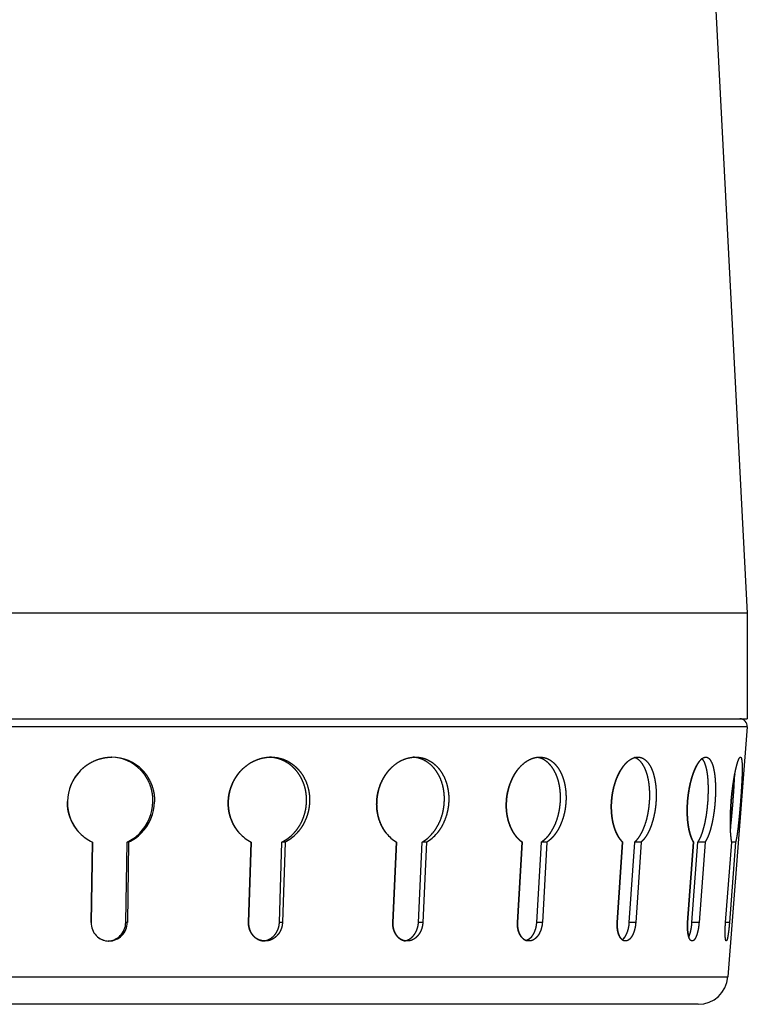
# Model space of a CAD drawing. Units: millimetres. Extents: x 2223612 to 3495227, y -686265 to 153711.
# Drawn here: x 2320320 to 2320614, y -376122 to -375724 of the extents above; entities that cross this region are included whole.
import ezdxf

# ---------------------------------------------------------------- set-up
doc = ezdxf.new("R2010")
doc.units = ezdxf.units.MM

# ---------------------------------------------------------------- blocks, each defined once
blk = doc.blocks.new('BLOCK233')
at = {"color": 7}
for p, q in [((96.31, 275.96), (108.01, 52.77)), ((108.01, 52.77), (-108.01, 52.77)), ((-108.01, 38.5), (108.01, 38.5)), ((108, 37.42), (-108, 37.42)), ((-107, 38.5), (107, 38.5)), ((108, 37.42), (105.38, 3.69)), ((0, 3.69), (105.38, 3.69)), ((101.39, 0), (0, 0))]:
    blk.add_line(p, q, dxfattribs=at)
at = {"color": 7, "ltscale": 0.356817}
blk.add_line((108.01, 52.77), (108.01, 38.5), dxfattribs=at)
at = {"color": 7, "ltscale": 0.004086}
blk.add_line((59.83, 31.69), (59.72, 31.57), dxfattribs=at)
at = {"color": 7, "ltscale": 0.000652282}
for p, q in [((16.39, 27.34), (16.39, 27.31)), ((16.39, 27.31), (16.39, 27.34))]:
    blk.add_line(p, q, dxfattribs=at)
at = {"color": 7, "ltscale": 0.000658479}
blk.add_line((27.92, 27.31), (27.92, 27.34), dxfattribs=at)
at = {"color": 7, "ltscale": 0.000652326}
blk.add_line((28.13, 27.34), (28.12, 27.31), dxfattribs=at)
at = {"color": 7, "ltscale": 0.000652505}
for p, q in [((38.06, 27.34), (38.06, 27.31)), ((38.06, 27.31), (38.06, 27.34))]:
    blk.add_line(p, q, dxfattribs=at)
at = {"color": 7, "ltscale": 0.000658741}
blk.add_line((48.61, 27.31), (48.61, 27.34), dxfattribs=at)
at = {"color": 7, "ltscale": 0.000652583}
blk.add_line((49.02, 27.34), (49.02, 27.31), dxfattribs=at)
at = {"color": 7, "ltscale": 0.000652849}
for p, q in [((58.07, 27.34), (58.07, 27.31)), ((58.07, 27.31), (58.07, 27.34))]:
    blk.add_line(p, q, dxfattribs=at)
at = {"color": 7, "ltscale": 0.000659112}
blk.add_line((67.18, 27.31), (67.18, 27.34), dxfattribs=at)
at = {"color": 7, "ltscale": 0.000652949}
blk.add_line((67.77, 27.34), (67.77, 27.31), dxfattribs=at)
at = {"color": 7, "ltscale": 0.000653256}
for p, q in [((75.54, 27.34), (75.54, 27.31)), ((75.54, 27.31), (75.54, 27.34))]:
    blk.add_line(p, q, dxfattribs=at)
at = {"color": 7, "ltscale": 0.000659518}
blk.add_line((82.82, 27.31), (82.82, 27.34), dxfattribs=at)
at = {"color": 7, "ltscale": 0.000653355}
blk.add_line((83.57, 27.34), (83.56, 27.31), dxfattribs=at)
at = {"color": 7, "ltscale": 0.000653641}
for p, q in [((89.71, 27.34), (89.7, 27.31)), ((89.7, 27.31), (89.71, 27.34))]:
    blk.add_line(p, q, dxfattribs=at)
at = {"color": 7, "ltscale": 0.000659906}
blk.add_line((94.83, 27.31), (94.84, 27.34), dxfattribs=at)
at = {"color": 7, "ltscale": 0.00065373}
blk.add_line((95.71, 27.34), (95.7, 27.31), dxfattribs=at)
at = {"color": 7, "ltscale": 0.000653973}
for p, q in [((99.95, 27.34), (99.95, 27.31)), ((99.95, 27.31), (99.95, 27.34))]:
    blk.add_line(p, q, dxfattribs=at)
at = {"color": 7, "ltscale": 0.000660191}
blk.add_line((102.7, 27.31), (102.71, 27.34), dxfattribs=at)
at = {"color": 7, "ltscale": 0.000654029}
blk.add_line((103.66, 27.34), (103.66, 27.31), dxfattribs=at)
at = {"color": 7, "ltscale": 0.000654144}
for p, q in [((105.83, 27.34), (105.83, 27.31)), ((105.83, 27.31), (105.83, 27.34))]:
    blk.add_line(p, q, dxfattribs=at)
at = {"color": 7, "ltscale": 0.000660336}
blk.add_line((106.09, 27.31), (106.09, 27.34), dxfattribs=at)
at = {"color": 7, "ltscale": 0.000654173}
blk.add_line((107.09, 27.34), (107.09, 27.31), dxfattribs=at)
at = {"color": 7, "ltscale": 0.001813}
blk.add_line((26.19, 23.13), (26.14, 23.08), dxfattribs=at)
at = {"color": 7, "ltscale": 0.271176}
for p, q in [((19.75, 21.88), (19.58, 11.04)), ((19.58, 11.04), (19.75, 21.88)), ((24.26, 11.04), (24.43, 21.88)), ((24.64, 21.88), (24.47, 11.04))]:
    blk.add_line(p, q, dxfattribs=at)
at = {"color": 7, "ltscale": 0.005215}
for p, q in [((24.64, 21.88), (24.43, 21.88)), ((24.47, 11.04), (24.26, 11.04))]:
    blk.add_line(p, q, dxfattribs=at)
at = {"color": 7, "ltscale": 0.271277}
for p, q in [((41.14, 21.88), (40.8, 11.04)), ((40.8, 11.04), (41.14, 21.88)), ((44.96, 11.04), (45.3, 21.88)), ((45.71, 21.88), (45.37, 11.04))]:
    blk.add_line(p, q, dxfattribs=at)
at = {"color": 7, "ltscale": 0.010202}
for p, q in [((45.71, 21.88), (45.3, 21.88)), ((45.37, 11.04), (44.96, 11.04))]:
    blk.add_line(p, q, dxfattribs=at)
at = {"color": 7, "ltscale": 0.271424}
for p, q in [((60.73, 21.88), (60.24, 11.04)), ((60.24, 11.04), (60.73, 21.88)), ((63.69, 11.04), (64.19, 21.88)), ((64.78, 21.88), (64.28, 11.04))]:
    blk.add_line(p, q, dxfattribs=at)
at = {"color": 7, "ltscale": 0.014743}
for p, q in [((64.78, 21.88), (64.19, 21.88)), ((64.28, 11.04), (63.69, 11.04))]:
    blk.add_line(p, q, dxfattribs=at)
at = {"color": 7, "ltscale": 0.271593}
for p, q in [((77.67, 21.88), (77.04, 11.04)), ((77.04, 11.04), (77.67, 21.88)), ((79.64, 11.04), (80.27, 21.88)), ((81.01, 21.88), (80.39, 11.04))]:
    blk.add_line(p, q, dxfattribs=at)
at = {"color": 7, "ltscale": 0.01864}
for p, q in [((81.01, 21.88), (80.27, 21.88)), ((80.39, 11.04), (79.64, 11.04))]:
    blk.add_line(p, q, dxfattribs=at)
at = {"color": 7, "ltscale": 0.271754}
for p, q in [((91.21, 21.88), (90.48, 11.04)), ((90.48, 11.04), (91.21, 21.88)), ((92.11, 11.04), (92.84, 21.88)), ((93.71, 21.88), (92.98, 11.04))]:
    blk.add_line(p, q, dxfattribs=at)
at = {"color": 7, "ltscale": 0.021722}
for p, q in [((93.71, 21.88), (92.84, 21.88)), ((92.98, 11.04), (92.11, 11.04))]:
    blk.add_line(p, q, dxfattribs=at)
at = {"color": 7, "ltscale": 0.271881}
for p, q in [((100.76, 21.88), (99.96, 11.04)), ((99.96, 11.04), (100.76, 21.88)), ((100.55, 11.04), (101.36, 21.88)), ((102.31, 21.88), (101.51, 11.04))]:
    blk.add_line(p, q, dxfattribs=at)
at = {"color": 7, "ltscale": 0.023855}
for p, q in [((102.31, 21.88), (101.36, 21.88)), ((101.51, 11.04), (100.55, 11.04))]:
    blk.add_line(p, q, dxfattribs=at)
at = {"color": 7, "ltscale": 0.27195}
for p, q in [((105.08, 11.04), (105.92, 21.88)), ((106.44, 21.88), (105.6, 11.04))]:
    blk.add_line(p, q, dxfattribs=at)
at = {"color": 7, "ltscale": 0.013066}
for p, q in [((106.44, 21.88), (105.92, 21.88)), ((105.6, 11.04), (105.08, 11.04))]:
    blk.add_line(p, q, dxfattribs=at)
at = {"color": 7, "ltscale": 0.001129}
blk.add_line((23.55, 9.3), (23.51, 9.27), dxfattribs=at)
at = {"color": 7, "ltscale": 0.000921147}
blk.add_line((63.02, 9.27), (63, 9.24), dxfattribs=at)
at = {"color": 7}
for centre, radius, start, end in [((107, 37.5), 1, 355.5575, 90), ((22.19, 27.68), 5.65, 43.4283, 89.0058), ((22.4, 27.68), 5.65, 43.434, 90.0759), ((22.53, 27.23), 6.14, 135.0291, 178.9821), ((22.53, 27.23), 6.14, 136.0119, 178.9841), ((22.33, 27.22), 5.95, 179.1526, 224.1083), ((21.72, 27.43), 6.19, 315.4653, 358.9112), ((21.93, 27.43), 6.19, 315.463, 358.9127), ((22.22, 27.13), 5.8, 224.2485, 244.8065), ((22.22, 27.13), 5.8, 224.2485, 244.8065), ((21.91, 27.26), 5.94, 295.1132, 315.3268), ((21.91, 27.26), 5.94, 295.1132, 315.3268), ((22.12, 27.26), 5.94, 295.1121, 315.3254), ((43.57, 26.68), 5.38, 221.9178, 243.0814), ((43.57, 26.68), 5.38, 221.9178, 243.0814), ((42.77, 26.91), 5.63, 296.7329, 317.1871), ((42.77, 26.91), 5.63, 296.7329, 317.1871), ((43.17, 26.91), 5.63, 296.7305, 317.1831), ((63.15, 26.04), 4.81, 217.9299, 239.8365), ((63.15, 26.04), 4.81, 217.9299, 239.8365), ((61.62, 26.36), 5.16, 299.8091, 320.6093), ((61.62, 26.36), 5.16, 299.8091, 320.6093), ((62.21, 26.36), 5.16, 299.8049, 320.6023), ((22.06, 10.99), 2.48, 178.8551, 223.8413), ((22.06, 10.99), 2.48, 178.8545, 223.8448), ((21.68, 11.08), 2.57, 315.3193, 359.1063), ((21.89, 11.08), 2.57, 315.3218, 359.1053), ((21.99, 10.92), 2.39, 223.9739, 267.5214), ((21.99, 10.92), 2.39, 223.9709, 269.979), ((21.77, 10.99), 2.45, 272.6518, 315.4327), ((21.77, 10.99), 2.45, 272.7115, 315.432), ((21.98, 10.98), 2.45, 270.2315, 315.4572), ((90.21, 9.94), 1.57, 307.2002, 328.3154), ((102.6, 9.9), 2.61, 194.0196, 198.5017), ((97.36, 10.31), 3.03, 335.8922, 339.9201), ((101.39, 4), 4, 270, 355.5575)]:
    blk.add_arc(centre, radius, start, end, dxfattribs=at)
for points, knots in [([(18.18, 31.57), (18.51, 31.9), (18.87, 32.2), (19.26, 32.46), (20.09, 32.91), (21, 33.2), (21.46, 33.29), (21.93, 33.34), (22.39, 33.34)], [0, 0, 0, 0, 0, 0, 4.0232, 4.0232, 4.0232, 8.047939, 8.047939, 8.047939, 8.047939, 8.047939, 8.047939]), ([(39.82, 31.57), (40.14, 31.89), (40.48, 32.19), (40.85, 32.46), (41.64, 32.91), (42.5, 33.2), (42.93, 33.29), (43.37, 33.34), (43.8, 33.34)], [0, 0, 0, 0, 0, 0, 3.981865, 3.981865, 3.981865, 7.926654, 7.926654, 7.926654, 7.926654, 7.926654, 7.926654]), ([(47.18, 31.57), (46.92, 31.88), (46.62, 32.17), (46.3, 32.42), (45.73, 32.78), (45.12, 33.03), (44.88, 33.11), (44.49, 33.22), (44.08, 33.29), (43.92, 33.31), (43.76, 33.32), (43.6, 33.33)], [0, 0, 0, 0, 0, 0, 3.742201, 3.742201, 3.742201, 5.986135, 5.986135, 5.986135, 7.473819, 7.473819, 7.473819, 7.473819, 7.473819, 7.473819]), ([(43.8, 33.34), (44.23, 33.34), (44.66, 33.29), (45.08, 33.2), (45.91, 32.91), (46.66, 32.46), (47, 32.19), (47.31, 31.89), (47.59, 31.57)], [0, 0, 0, 0, 0, 0, 3.921753, 3.921753, 3.921753, 7.843597, 7.843597, 7.843597, 7.843597, 7.843597, 7.843597]), ([(59.72, 31.57), (60.01, 31.89), (60.32, 32.19), (60.65, 32.46), (61.36, 32.91), (62.14, 33.2), (62.52, 33.29), (62.91, 33.34), (63.29, 33.34)], [0, 0, 0, 0, 0, 0, 3.908778, 3.908778, 3.908778, 7.727577, 7.727577, 7.727577, 7.727577, 7.727577, 7.727577]), ([(66.01, 31.57), (65.79, 31.87), (65.55, 32.15), (65.28, 32.39), (64.81, 32.74), (64.29, 33), (64.09, 33.09), (63.76, 33.2), (63.41, 33.27), (63.28, 33.3), (63.14, 33.31), (63, 33.32)], [0, 0, 0, 0, 0, 0, 3.540686, 3.540686, 3.540686, 5.64653, 5.64653, 5.64653, 7.033858, 7.033858, 7.033858, 7.033858, 7.033858, 7.033858]), ([(63.29, 33.34), (63.67, 33.34), (64.06, 33.29), (64.43, 33.2), (65.15, 32.91), (65.8, 32.45), (66.09, 32.19), (66.37, 31.89), (66.6, 31.57)], [0, 0, 0, 0, 0, 0, 3.791566, 3.791566, 3.791566, 7.617361, 7.617361, 7.617361, 7.617361, 7.617361, 7.617361]), ([(77.01, 31.57), (77.26, 31.89), (77.52, 32.19), (77.81, 32.45), (78.41, 32.91), (79.06, 33.19), (79.38, 33.29), (79.71, 33.34), (80.02, 33.34)], [0, 0, 0, 0, 0, 0, 3.815369, 3.815369, 3.815369, 7.480658, 7.480658, 7.480658, 7.480658, 7.480658, 7.480658]), ([(81.96, 31.57), (81.79, 31.85), (81.61, 32.12), (81.4, 32.36), (81.05, 32.7), (80.65, 32.96), (80.5, 33.05), (80.24, 33.16), (79.97, 33.25), (79.87, 33.27), (79.76, 33.29), (79.65, 33.31)], [0, 0, 0, 0, 0, 0, 3.299462, 3.299462, 3.299462, 5.242657, 5.242657, 5.242657, 6.509142, 6.509142, 6.509142, 6.509142, 6.509142, 6.509142]), ([(80.02, 33.34), (80.34, 33.34), (80.65, 33.29), (80.96, 33.2), (81.55, 32.91), (82.07, 32.45), (82.3, 32.19), (82.52, 31.89), (82.7, 31.57)], [0, 0, 0, 0, 0, 0, 3.639495, 3.639495, 3.639495, 7.361135, 7.361135, 7.361135, 7.361135, 7.361135, 7.361135]), ([(90.94, 31.57), (91.13, 31.89), (91.34, 32.19), (91.56, 32.45), (92.03, 32.91), (92.53, 33.19), (92.77, 33.29), (93.02, 33.34), (93.25, 33.34)], [0, 0, 0, 0, 0, 0, 3.717069, 3.717069, 3.717069, 7.22618, 7.22618, 7.22618, 7.22618, 7.22618, 7.22618]), ([(94.32, 31.57), (94.2, 31.88), (94.05, 32.17), (93.89, 32.43), (93.59, 32.81), (93.25, 33.08), (93.11, 33.16), (92.96, 33.23), (92.81, 33.27)], [0, 0, 0, 0, 0, 0, 3.570028, 3.570028, 3.570028, 5.843424, 5.843424, 5.843424, 5.843424, 5.843424, 5.843424]), ([(93.25, 33.34), (93.49, 33.34), (93.72, 33.29), (93.95, 33.2), (94.38, 32.91), (94.75, 32.45), (94.92, 32.18), (95.06, 31.89), (95.19, 31.57)], [0, 0, 0, 0, 0, 0, 3.490753, 3.490753, 3.490753, 7.118471, 7.118471, 7.118471, 7.118471, 7.118471, 7.118471]), ([(100.89, 31.57), (101.02, 31.89), (101.16, 32.18), (101.31, 32.45), (101.63, 32.91), (101.96, 33.19), (102.11, 33.29), (102.27, 33.34), (102.41, 33.34)], [0, 0, 0, 0, 0, 0, 3.631058, 3.631058, 3.631058, 7.00967, 7.00967, 7.00967, 7.00967, 7.00967, 7.00967]), ([(102.41, 33.34), (102.56, 33.34), (102.7, 33.29), (102.83, 33.19), (103.09, 32.9), (103.29, 32.45), (103.38, 32.18), (103.45, 31.88), (103.51, 31.57)], [0, 0, 0, 0, 0, 0, 3.373033, 3.373033, 3.373033, 6.934809, 6.934809, 6.934809, 6.934809, 6.934809, 6.934809]), ([(106.43, 31.57), (106.5, 31.89), (106.57, 32.18), (106.64, 32.45), (106.79, 32.9), (106.93, 33.2), (106.99, 33.29), (107.04, 33.34), (107.09, 33.34)], [0, 0, 0, 0, 0, 0, 3.573124, 3.573124, 3.573124, 6.873403, 6.873403, 6.873403, 6.873403, 6.873403, 6.873403]), ([(107.09, 33.34), (107.15, 33.34), (107.19, 33.28), (107.23, 33.16), (107.29, 32.83), (107.31, 32.36), (107.32, 32.12), (107.32, 31.85), (107.32, 31.57)], [0, 0, 0, 0, 0, 0, 3.681827, 3.681827, 3.681827, 6.839849, 6.839849, 6.839849, 6.839849, 6.839849, 6.839849]), ([(101.91, 33.13), (101.8, 33.05), (101.69, 32.94), (101.59, 32.82), (101.37, 32.53), (101.17, 32.18), (101.07, 31.99), (100.98, 31.78), (100.89, 31.57)], [0, 0, 0, 0, 0, 0, 2.33685, 2.33685, 2.33685, 4.784268, 4.784268, 4.784268, 4.784268, 4.784268, 4.784268]), ([(102.56, 31.57), (102.5, 31.87), (102.43, 32.15), (102.35, 32.4), (102.22, 32.72), (102.06, 32.96), (102.01, 33.03), (101.96, 33.08), (101.91, 33.13)], [0, 0, 0, 0, 0, 0, 3.365925, 3.365925, 3.365925, 4.729629, 4.729629, 4.729629, 4.729629, 4.729629, 4.729629]), ([(27.92, 27.34), (27.92, 27.8), (27.89, 28.27), (27.81, 28.72), (27.56, 29.63), (27.14, 30.48), (26.89, 30.87), (26.61, 31.24), (26.29, 31.57)], [0, 0, 0, 0, 0, 0, 4.072354, 4.072354, 4.072354, 8.137939, 8.137939, 8.137939, 8.137939, 8.137939, 8.137939]), ([(26.5, 31.57), (26.82, 31.24), (27.1, 30.87), (27.35, 30.48), (27.77, 29.63), (28.02, 28.72), (28.1, 28.27), (28.13, 27.8), (28.13, 27.34)], [0, 0, 0, 0, 0, 0, 4.0635, 4.0635, 4.0635, 8.132999, 8.132999, 8.132999, 8.132999, 8.132999, 8.132999]), ([(38.06, 27.34), (38.07, 27.8), (38.13, 28.27), (38.23, 28.72), (38.51, 29.63), (38.96, 30.47), (39.21, 30.87), (39.5, 31.23), (39.82, 31.57)], [0, 0, 0, 0, 0, 0, 4.077627, 4.077627, 4.077627, 8.157201, 8.157201, 8.157201, 8.157201, 8.157201, 8.157201]), ([(39.81, 31.55), (39.49, 31.22), (39.2, 30.85), (38.95, 30.46), (38.51, 29.62), (38.23, 28.72), (38.13, 28.26), (38.07, 27.8), (38.06, 27.34)], [0, 0, 0, 0, 0, 0, 4.05648, 4.05648, 4.05648, 8.119013, 8.119013, 8.119013, 8.119013, 8.119013, 8.119013]), ([(48.61, 27.34), (48.63, 27.8), (48.6, 28.26), (48.54, 28.72), (48.32, 29.63), (47.95, 30.47), (47.73, 30.86), (47.47, 31.23), (47.18, 31.57)], [0, 0, 0, 0, 0, 0, 4.066407, 4.066407, 4.066407, 8.093673, 8.093673, 8.093673, 8.093673, 8.093673, 8.093673]), ([(47.59, 31.57), (47.88, 31.23), (48.14, 30.86), (48.36, 30.47), (48.73, 29.63), (48.95, 28.72), (49.01, 28.26), (49.04, 27.8), (49.02, 27.34)], [0, 0, 0, 0, 0, 0, 4.022848, 4.022848, 4.022848, 8.088287, 8.088287, 8.088287, 8.088287, 8.088287, 8.088287]), ([(59.72, 31.57), (59.43, 31.23), (59.16, 30.86), (58.93, 30.47), (58.51, 29.63), (58.24, 28.72), (58.15, 28.27), (58.09, 27.8), (58.07, 27.34)], [0, 0, 0, 0, 0, 0, 4.04066, 4.04066, 4.04066, 8.123143, 8.123143, 8.123143, 8.123143, 8.123143, 8.123143]), ([(58.07, 27.34), (58.09, 27.8), (58.15, 28.27), (58.24, 28.72), (58.51, 29.63), (58.93, 30.47), (59.16, 30.86), (59.43, 31.23), (59.72, 31.57)], [0, 0, 0, 0, 0, 0, 4.075542, 4.075542, 4.075542, 8.124381, 8.124381, 8.124381, 8.124381, 8.124381, 8.124381]), ([(67.18, 27.34), (67.21, 27.8), (67.19, 28.26), (67.14, 28.72), (66.98, 29.63), (66.66, 30.47), (66.48, 30.86), (66.26, 31.23), (66.01, 31.57)], [0, 0, 0, 0, 0, 0, 4.060402, 4.060402, 4.060402, 8.041414, 8.041414, 8.041414, 8.041414, 8.041414, 8.041414]), ([(66.6, 31.57), (66.85, 31.23), (67.07, 30.86), (67.25, 30.47), (67.57, 29.63), (67.73, 28.72), (67.78, 28.26), (67.8, 27.8), (67.77, 27.34)], [0, 0, 0, 0, 0, 0, 3.972728, 3.972728, 3.972728, 8.035345, 8.035345, 8.035345, 8.035345, 8.035345, 8.035345]), ([(77.01, 31.57), (76.76, 31.23), (76.53, 30.86), (76.32, 30.47), (75.96, 29.63), (75.71, 28.72), (75.62, 28.27), (75.56, 27.8), (75.54, 27.34)], [0, 0, 0, 0, 0, 0, 3.993845, 3.993845, 3.993845, 8.076098, 8.076098, 8.076098, 8.076098, 8.076098, 8.076098]), ([(75.54, 27.34), (75.56, 27.8), (75.62, 28.26), (75.71, 28.72), (75.96, 29.62), (76.32, 30.47), (76.52, 30.86), (76.76, 31.23), (77.01, 31.57)], [0, 0, 0, 0, 0, 0, 4.071318, 4.071318, 4.071318, 8.07806, 8.07806, 8.07806, 8.07806, 8.07806, 8.07806]), ([(82.82, 27.34), (82.85, 27.8), (82.85, 28.26), (82.82, 28.72), (82.71, 29.53), (82.51, 30.31), (82.4, 30.63), (82.25, 31.01), (82.07, 31.37), (82.03, 31.44), (81.99, 31.5), (81.96, 31.57)], [0, 0, 0, 0, 0, 0, 4.055463, 4.055463, 4.055463, 7.232647, 7.232647, 7.232647, 7.985852, 7.985852, 7.985852, 7.985852, 7.985852, 7.985852]), ([(82.7, 31.57), (82.9, 31.23), (83.07, 30.86), (83.21, 30.47), (83.45, 29.62), (83.56, 28.72), (83.59, 28.26), (83.59, 27.8), (83.57, 27.34)], [0, 0, 0, 0, 0, 0, 3.921948, 3.921948, 3.921948, 7.983564, 7.983564, 7.983564, 7.983564, 7.983564, 7.983564]), ([(90.94, 31.57), (90.73, 31.23), (90.55, 30.86), (90.38, 30.47), (90.08, 29.63), (89.87, 28.72), (89.79, 28.27), (89.74, 27.8), (89.71, 27.34)], [0, 0, 0, 0, 0, 0, 3.9433, 3.9433, 3.9433, 8.023704, 8.023704, 8.023704, 8.023704, 8.023704, 8.023704]), ([(89.71, 27.34), (89.74, 27.8), (89.79, 28.26), (89.87, 28.72), (90.06, 29.53), (90.32, 30.3), (90.45, 30.63), (90.63, 31.01), (90.82, 31.37), (90.86, 31.44), (90.9, 31.5), (90.94, 31.57)], [0, 0, 0, 0, 0, 0, 4.065729, 4.065729, 4.065729, 7.261968, 7.261968, 7.261968, 8.020258, 8.020258, 8.020258, 8.020258, 8.020258, 8.020258]), ([(94.84, 27.34), (94.87, 27.8), (94.88, 28.26), (94.87, 28.72), (94.81, 29.53), (94.69, 30.31), (94.62, 30.63), (94.52, 31.01), (94.39, 31.37), (94.37, 31.44), (94.35, 31.5), (94.32, 31.57)], [0, 0, 0, 0, 0, 0, 4.052659, 4.052659, 4.052659, 7.207076, 7.207076, 7.207076, 7.944624, 7.944624, 7.944624, 7.944624, 7.944624, 7.944624]), ([(95.19, 31.57), (95.32, 31.23), (95.44, 30.86), (95.53, 30.47), (95.68, 29.62), (95.74, 28.72), (95.75, 28.26), (95.74, 27.8), (95.71, 27.34)], [0, 0, 0, 0, 0, 0, 3.879951, 3.879951, 3.879951, 7.942543, 7.942543, 7.942543, 7.942543, 7.942543, 7.942543]), ([(100.89, 31.57), (100.74, 31.23), (100.61, 30.85), (100.49, 30.47), (100.27, 29.62), (100.11, 28.72), (100.04, 28.27), (99.99, 27.8), (99.95, 27.34)], [0, 0, 0, 0, 0, 0, 3.898182, 3.898182, 3.898182, 7.97528, 7.97528, 7.97528, 7.97528, 7.97528, 7.97528]), ([(99.95, 27.34), (99.99, 27.8), (100.04, 28.26), (100.1, 28.72), (100.27, 29.62), (100.49, 30.46), (100.61, 30.85), (100.74, 31.23), (100.89, 31.57)], [0, 0, 0, 0, 0, 0, 4.060007, 4.060007, 4.060007, 7.980033, 7.980033, 7.980033, 7.980033, 7.980033, 7.980033]), ([(102.71, 27.34), (102.74, 27.8), (102.76, 28.26), (102.77, 28.72), (102.77, 29.61), (102.72, 30.46), (102.68, 30.85), (102.63, 31.23), (102.56, 31.57)], [0, 0, 0, 0, 0, 0, 4.053327, 4.053327, 4.053327, 7.930872, 7.930872, 7.930872, 7.930872, 7.930872, 7.930872]), ([(103.51, 31.57), (103.58, 31.23), (103.63, 30.85), (103.67, 30.47), (103.73, 29.62), (103.73, 28.72), (103.72, 28.26), (103.7, 27.8), (103.66, 27.34)], [0, 0, 0, 0, 0, 0, 3.854749, 3.854749, 3.854749, 7.917779, 7.917779, 7.917779, 7.917779, 7.917779, 7.917779]), ([(105.83, 27.34), (105.87, 27.8), (105.91, 28.26), (105.96, 28.71), (106.07, 29.61), (106.21, 30.46), (106.28, 30.85), (106.35, 31.22), (106.43, 31.57)], [0, 0, 0, 0, 0, 0, 4.057404, 4.057404, 4.057404, 7.947501, 7.947501, 7.947501, 7.947501, 7.947501, 7.947501]), ([(106.31, 30.98), (106.26, 30.73), (106.21, 30.47), (106.17, 30.19), (106.06, 29.47), (105.96, 28.72), (105.91, 28.26), (105.87, 27.8), (105.83, 27.34)], [0, 0, 0, 0, 0, 0, 2.604542, 2.604542, 2.604542, 6.668015, 6.668015, 6.668015, 6.668015, 6.668015, 6.668015]), ([(106.09, 27.34), (106.12, 27.8), (106.16, 28.26), (106.19, 28.71), (106.24, 29.47), (106.27, 30.19), (106.29, 30.46), (106.3, 30.73), (106.3, 30.98)], [0, 0, 0, 0, 0, 0, 4.06659, 4.06659, 4.06659, 6.672403, 6.672403, 6.672403, 6.672403, 6.672403, 6.672403]), ([(107.32, 31.57), (107.31, 31.23), (107.3, 30.85), (107.29, 30.47), (107.24, 29.62), (107.19, 28.72), (107.16, 28.26), (107.12, 27.8), (107.09, 27.34)], [0, 0, 0, 0, 0, 0, 3.850352, 3.850352, 3.850352, 7.917876, 7.917876, 7.917876, 7.917876, 7.917876, 7.917876]), ([(18.06, 23.08), (17.74, 23.41), (17.45, 23.78), (17.2, 24.17), (16.76, 25.01), (16.5, 25.92), (16.42, 26.38), (16.38, 26.85), (16.39, 27.31)], [0, 0, 0, 0, 0, 0, 4.068073, 4.068073, 4.068073, 8.13363, 8.13363, 8.13363, 8.13363, 8.13363, 8.13363]), ([(38.06, 27.31), (38.05, 26.85), (38.07, 26.38), (38.14, 25.93), (38.37, 25.02), (38.77, 24.17), (39, 23.78), (39.27, 23.42), (39.57, 23.08)], [0, 0, 0, 0, 0, 0, 4.059246, 4.059246, 4.059246, 8.093961, 8.093961, 8.093961, 8.093961, 8.093961, 8.093961]), ([(39.57, 23.08), (39.27, 23.42), (39, 23.78), (38.77, 24.17), (38.37, 25.02), (38.14, 25.92), (38.07, 26.38), (38.05, 26.85), (38.06, 27.31)], [0, 0, 0, 0, 0, 0, 4.033739, 4.033739, 4.033739, 8.095488, 8.095488, 8.095488, 8.095488, 8.095488, 8.095488]), ([(46.9, 23.08), (47.21, 23.41), (47.49, 23.78), (47.74, 24.17), (48.17, 25.01), (48.44, 25.92), (48.54, 26.38), (48.6, 26.85), (48.61, 27.31)], [0, 0, 0, 0, 0, 0, 4.055517, 4.055517, 4.055517, 8.13269, 8.13269, 8.13269, 8.13269, 8.13269, 8.13269]), ([(49.02, 27.31), (49, 26.85), (48.95, 26.38), (48.85, 25.92), (48.61, 25.11), (48.23, 24.34), (48.04, 24.02), (47.78, 23.64), (47.49, 23.28), (47.43, 23.22), (47.37, 23.15), (47.31, 23.08)], [0, 0, 0, 0, 0, 0, 4.069036, 4.069036, 4.069036, 7.323302, 7.323302, 7.323302, 8.123741, 8.123741, 8.123741, 8.123741, 8.123741, 8.123741]), ([(58.07, 27.31), (58.05, 26.85), (58.06, 26.38), (58.12, 25.93), (58.29, 25.11), (58.58, 24.34), (58.74, 24.02), (58.95, 23.64), (59.2, 23.28), (59.25, 23.21), (59.3, 23.15), (59.35, 23.08)], [0, 0, 0, 0, 0, 0, 4.053338, 4.053338, 4.053338, 7.263766, 7.263766, 7.263766, 8.040853, 8.040853, 8.040853, 8.040853, 8.040853, 8.040853]), ([(59.35, 23.08), (59.09, 23.42), (58.85, 23.79), (58.65, 24.18), (58.31, 25.02), (58.12, 25.93), (58.06, 26.38), (58.05, 26.85), (58.07, 27.31)], [0, 0, 0, 0, 0, 0, 3.986841, 3.986841, 3.986841, 8.045553, 8.045553, 8.045553, 8.045553, 8.045553, 8.045553]), ([(65.61, 23.08), (65.89, 23.42), (66.14, 23.79), (66.36, 24.17), (66.76, 25.02), (67.01, 25.92), (67.1, 26.38), (67.16, 26.85), (67.18, 27.31)], [0, 0, 0, 0, 0, 0, 4.014837, 4.014837, 4.014837, 8.092476, 8.092476, 8.092476, 8.092476, 8.092476, 8.092476]), ([(67.77, 27.31), (67.75, 26.85), (67.69, 26.38), (67.6, 25.93), (67.37, 25.11), (67.03, 24.34), (66.86, 24.02), (66.63, 23.64), (66.36, 23.28), (66.31, 23.21), (66.25, 23.15), (66.2, 23.08)], [0, 0, 0, 0, 0, 0, 4.065858, 4.065858, 4.065858, 7.298278, 7.298278, 7.298278, 8.084, 8.084, 8.084, 8.084, 8.084, 8.084]), ([(75.54, 27.31), (75.51, 26.85), (75.52, 26.38), (75.55, 25.93), (75.68, 25.11), (75.92, 24.34), (76.04, 24.02), (76.21, 23.64), (76.41, 23.28), (76.45, 23.21), (76.49, 23.15), (76.54, 23.08)], [0, 0, 0, 0, 0, 0, 4.047898, 4.047898, 4.047898, 7.229623, 7.229623, 7.229623, 7.988251, 7.988251, 7.988251, 7.988251, 7.988251, 7.988251]), ([(76.54, 23.08), (76.32, 23.42), (76.13, 23.79), (75.97, 24.18), (75.7, 25.02), (75.55, 25.93), (75.52, 26.38), (75.51, 26.85), (75.54, 27.31)], [0, 0, 0, 0, 0, 0, 3.935464, 3.935464, 3.935464, 7.992548, 7.992548, 7.992548, 7.992548, 7.992548, 7.992548]), ([(81.45, 23.08), (81.69, 23.42), (81.9, 23.79), (82.09, 24.18), (82.43, 25.02), (82.65, 25.92), (82.73, 26.38), (82.79, 26.85), (82.82, 27.31)], [0, 0, 0, 0, 0, 0, 3.965313, 3.965313, 3.965313, 8.041949, 8.041949, 8.041949, 8.041949, 8.041949, 8.041949]), ([(83.56, 27.31), (83.54, 26.85), (83.48, 26.38), (83.4, 25.93), (83.2, 25.11), (82.9, 24.34), (82.76, 24.02), (82.56, 23.64), (82.34, 23.28), (82.29, 23.21), (82.25, 23.15), (82.2, 23.08)], [0, 0, 0, 0, 0, 0, 4.060929, 4.060929, 4.060929, 7.26606, 7.26606, 7.26606, 8.0338, 8.0338, 8.0338, 8.0338, 8.0338, 8.0338]), ([(89.7, 27.31), (89.67, 26.85), (89.67, 26.39), (89.69, 25.93), (89.77, 25.12), (89.93, 24.34), (90.01, 24.02), (90.14, 23.64), (90.29, 23.28), (90.32, 23.21), (90.35, 23.15), (90.38, 23.08)], [0, 0, 0, 0, 0, 0, 4.043978, 4.043978, 4.043978, 7.200378, 7.200378, 7.200378, 7.941918, 7.941918, 7.941918, 7.941918, 7.941918, 7.941918]), ([(90.38, 23.08), (90.22, 23.42), (90.08, 23.79), (89.96, 24.18), (89.78, 25.03), (89.69, 25.93), (89.67, 26.38), (89.67, 26.85), (89.7, 27.31)], [0, 0, 0, 0, 0, 0, 3.888937, 3.888937, 3.888937, 7.946121, 7.946121, 7.946121, 7.946121, 7.946121, 7.946121]), ([(93.74, 23.08), (93.92, 23.42), (94.09, 23.79), (94.23, 24.18), (94.49, 25.02), (94.68, 25.92), (94.75, 26.38), (94.8, 26.85), (94.83, 27.31)], [0, 0, 0, 0, 0, 0, 3.915891, 3.915891, 3.915891, 7.990167, 7.990167, 7.990167, 7.990167, 7.990167, 7.990167]), ([(95.7, 27.31), (95.67, 26.85), (95.62, 26.38), (95.55, 25.93), (95.38, 25.12), (95.15, 24.34), (95.04, 24.02), (94.88, 23.64), (94.71, 23.28), (94.68, 23.21), (94.64, 23.15), (94.61, 23.08)], [0, 0, 0, 0, 0, 0, 4.055174, 4.055174, 4.055174, 7.232479, 7.232479, 7.232479, 7.982026, 7.982026, 7.982026, 7.982026, 7.982026, 7.982026]), ([(99.95, 27.31), (99.92, 26.85), (99.9, 26.39), (99.9, 25.93), (99.93, 25.12), (100.01, 24.34), (100.06, 24.02), (100.13, 23.64), (100.21, 23.28), (100.23, 23.21), (100.25, 23.15), (100.27, 23.08)], [0, 0, 0, 0, 0, 0, 4.042581, 4.042581, 4.042581, 7.181787, 7.181787, 7.181787, 7.910656, 7.910656, 7.910656, 7.910656, 7.910656, 7.910656]), ([(100.27, 23.08), (100.17, 23.42), (100.09, 23.8), (100.03, 24.18), (99.93, 25.03), (99.9, 25.92), (99.9, 26.38), (99.92, 26.85), (99.95, 27.31)], [0, 0, 0, 0, 0, 0, 3.856023, 3.856023, 3.856023, 7.911161, 7.911161, 7.911161, 7.911161, 7.911161, 7.911161]), ([(101.93, 23.08), (102.04, 23.42), (102.15, 23.79), (102.25, 24.18), (102.43, 25.02), (102.57, 25.92), (102.62, 26.38), (102.67, 26.85), (102.7, 27.31)], [0, 0, 0, 0, 0, 0, 3.875495, 3.875495, 3.875495, 7.94387, 7.94387, 7.94387, 7.94387, 7.94387, 7.94387]), ([(103.66, 27.31), (103.63, 26.85), (103.58, 26.38), (103.52, 25.93), (103.4, 25.12), (103.24, 24.34), (103.16, 24.02), (103.06, 23.64), (102.95, 23.28), (102.93, 23.21), (102.9, 23.15), (102.88, 23.08)], [0, 0, 0, 0, 0, 0, 4.05013, 4.05013, 4.05013, 7.204019, 7.204019, 7.204019, 7.938362, 7.938362, 7.938362, 7.938362, 7.938362, 7.938362]), ([(105.83, 27.31), (105.8, 26.85), (105.77, 26.39), (105.75, 25.94), (105.73, 25.19), (105.72, 24.48), (105.73, 24.2), (105.73, 23.94), (105.74, 23.69)], [0, 0, 0, 0, 0, 0, 4.022274, 4.022274, 4.022274, 6.606345, 6.606345, 6.606345, 6.606345, 6.606345, 6.606345]), ([(105.77, 23.08), (105.75, 23.42), (105.73, 23.8), (105.72, 24.18), (105.72, 25.03), (105.75, 25.92), (105.77, 26.38), (105.8, 26.85), (105.83, 27.31)], [0, 0, 0, 0, 0, 0, 3.842441, 3.842441, 3.842441, 7.901615, 7.901615, 7.901615, 7.901615, 7.901615, 7.901615]), ([(105.74, 23.69), (105.78, 24.01), (105.82, 24.34), (105.85, 24.68), (105.93, 25.41), (105.99, 26.16), (106.03, 26.54), (106.06, 26.93), (106.09, 27.31)], [0, 0, 0, 0, 0, 0, 3.274358, 3.274358, 3.274358, 6.641884, 6.641884, 6.641884, 6.641884, 6.641884, 6.641884]), ([(107.09, 27.31), (107.05, 26.85), (107.01, 26.38), (106.97, 25.93), (106.89, 25.04), (106.8, 24.19), (106.76, 23.8), (106.71, 23.43), (106.66, 23.08)], [0, 0, 0, 0, 0, 0, 4.052358, 4.052358, 4.052358, 7.927284, 7.927284, 7.927284, 7.927284, 7.927284, 7.927284]), ([(40.8, 11.04), (40.8, 11.02), (40.8, 11), (40.8, 10.98), (40.79, 10.71), (40.83, 10.43), (40.89, 10.19), (41.02, 9.84), (41.21, 9.53), (41.28, 9.44), (41.34, 9.35), (41.42, 9.27)], [0, 0, 0, 0, 0, 0, 0.16872, 0.16872, 0.16872, 2.371836, 2.371836, 2.371836, 3.375342, 3.375342, 3.375342, 3.375342, 3.375342, 3.375342]), ([(41.42, 9.27), (41.27, 9.43), (41.14, 9.62), (41.03, 9.82), (40.89, 10.18), (40.82, 10.55), (40.8, 10.69), (40.79, 10.84), (40.8, 11), (40.8, 11.01), (40.8, 11.02), (40.8, 11.04)], [0, 0, 0, 0, 0, 0, 2.022455, 2.022455, 2.022455, 3.26602, 3.26602, 3.26602, 3.378969, 3.378969, 3.378969, 3.378969, 3.378969, 3.378969]), ([(44.24, 9.27), (44.39, 9.43), (44.53, 9.62), (44.65, 9.82), (44.81, 10.17), (44.9, 10.53), (44.93, 10.67), (44.95, 10.82), (44.95, 10.98), (44.96, 11), (44.96, 11.02), (44.96, 11.04)], [0, 0, 0, 0, 0, 0, 2.037727, 2.037727, 2.037727, 3.229681, 3.229681, 3.229681, 3.398992, 3.398992, 3.398992, 3.398992, 3.398992, 3.398992]), ([(45.37, 11.04), (45.36, 11.02), (45.36, 11), (45.36, 10.98), (45.35, 10.71), (45.3, 10.43), (45.22, 10.19), (45.07, 9.84), (44.87, 9.53), (44.8, 9.44), (44.72, 9.35), (44.64, 9.27)], [0, 0, 0, 0, 0, 0, 0.168719, 0.168719, 0.168719, 2.380669, 2.380669, 2.380669, 3.393293, 3.393293, 3.393293, 3.393293, 3.393293, 3.393293]), ([(60.24, 11.04), (60.23, 11.02), (60.23, 11), (60.23, 10.98), (60.23, 10.71), (60.25, 10.44), (60.3, 10.19), (60.41, 9.84), (60.58, 9.53), (60.63, 9.44), (60.69, 9.35), (60.76, 9.27)], [0, 0, 0, 0, 0, 0, 0.168741, 0.168741, 0.168741, 2.364928, 2.364928, 2.364928, 3.353389, 3.353389, 3.353389, 3.353389, 3.353389, 3.353389]), ([(60.76, 9.27), (60.63, 9.43), (60.51, 9.62), (60.42, 9.83), (60.31, 10.17), (60.25, 10.53), (60.24, 10.67), (60.23, 10.82), (60.23, 10.98), (60.23, 11), (60.23, 11.01), (60.24, 11.03), (60.24, 11.03), (60.24, 11.03), (60.24, 11.04)], [0, 0, 0, 0, 0, 0, 2.000221, 2.000221, 2.000221, 3.185326, 3.185326, 3.185326, 3.354733, 3.354733, 3.354733, 3.357907, 3.357907, 3.357907, 3.357907, 3.357907, 3.357907]), ([(63.02, 9.27), (63.17, 9.43), (63.29, 9.62), (63.4, 9.82), (63.54, 10.17), (63.63, 10.53), (63.66, 10.67), (63.68, 10.82), (63.69, 10.98), (63.69, 11), (63.69, 11.02), (63.69, 11.03), (63.69, 11.03), (63.69, 11.04), (63.69, 11.04)], [0, 0, 0, 0, 0, 0, 2.019755, 2.019755, 2.019755, 3.211269, 3.211269, 3.211269, 3.381113, 3.381113, 3.381113, 3.382978, 3.382978, 3.382978, 3.382978, 3.382978, 3.382978]), ([(64.28, 11.04), (64.28, 11.02), (64.28, 11), (64.28, 10.98), (64.26, 10.71), (64.21, 10.43), (64.14, 10.19), (64, 9.84), (63.81, 9.53), (63.75, 9.44), (63.68, 9.35), (63.61, 9.27)], [0, 0, 0, 0, 0, 0, 0.168739, 0.168739, 0.168739, 2.376304, 2.376304, 2.376304, 3.376459, 3.376459, 3.376459, 3.376459, 3.376459, 3.376459]), ([(77.04, 11.04), (77.04, 11.02), (77.04, 11), (77.04, 10.98), (77.03, 10.71), (77.04, 10.44), (77.08, 10.19), (77.16, 9.84), (77.3, 9.53), (77.34, 9.44), (77.39, 9.35), (77.44, 9.27)], [0, 0, 0, 0, 0, 0, 0.168764, 0.168764, 0.168764, 2.358124, 2.358124, 2.358124, 3.330113, 3.330113, 3.330113, 3.330113, 3.330113, 3.330113]), ([(77.44, 9.27), (77.34, 9.43), (77.24, 9.62), (77.17, 9.83), (77.08, 10.17), (77.04, 10.53), (77.03, 10.66), (77.03, 10.82), (77.04, 10.97), (77.04, 10.99), (77.04, 11.01), (77.04, 11.03), (77.04, 11.03), (77.04, 11.03), (77.04, 11.04)], [0, 0, 0, 0, 0, 0, 1.97621, 1.97621, 1.97621, 3.159335, 3.159335, 3.159335, 3.328706, 3.328706, 3.328706, 3.335622, 3.335622, 3.335622, 3.335622, 3.335622, 3.335622]), ([(79.06, 9.27), (79.18, 9.43), (79.29, 9.62), (79.38, 9.83), (79.5, 10.17), (79.58, 10.53), (79.6, 10.66), (79.62, 10.82), (79.64, 10.97), (79.64, 10.99), (79.64, 11.01), (79.64, 11.03), (79.64, 11.03), (79.64, 11.03), (79.64, 11.04)], [0, 0, 0, 0, 0, 0, 1.996804, 1.996804, 1.996804, 3.186622, 3.186622, 3.186622, 3.356446, 3.356446, 3.356446, 3.36191, 3.36191, 3.36191, 3.36191, 3.36191, 3.36191]), ([(80.39, 11.04), (80.39, 11.02), (80.38, 11), (80.38, 10.98), (80.36, 10.71), (80.32, 10.44), (80.25, 10.19), (80.13, 9.84), (79.97, 9.53), (79.92, 9.44), (79.86, 9.35), (79.8, 9.27)], [0, 0, 0, 0, 0, 0, 0.168763, 0.168763, 0.168763, 2.370097, 2.370097, 2.370097, 3.354291, 3.354291, 3.354291, 3.354291, 3.354291, 3.354291]), ([(90.48, 11.04), (90.48, 11.02), (90.48, 11), (90.48, 10.98), (90.46, 10.71), (90.47, 10.44), (90.49, 10.19), (90.54, 9.84), (90.64, 9.53), (90.67, 9.44), (90.7, 9.35), (90.74, 9.27)], [0, 0, 0, 0, 0, 0, 0.168786, 0.168786, 0.168786, 2.352638, 2.352638, 2.352638, 3.309418, 3.309418, 3.309418, 3.309418, 3.309418, 3.309418]), ([(90.74, 9.27), (90.66, 9.44), (90.6, 9.63), (90.55, 9.83), (90.49, 10.15), (90.47, 10.49), (90.47, 10.61), (90.47, 10.76), (90.47, 10.91), (90.47, 10.96), (90.48, 10.99), (90.48, 11.03), (90.48, 11.03), (90.48, 11.03), (90.48, 11.04)], [0, 0, 0, 0, 0, 0, 1.95454, 1.95454, 1.95454, 2.967007, 2.967007, 2.967007, 3.291274, 3.291274, 3.291274, 3.301769, 3.301769, 3.301769, 3.301769, 3.301769, 3.301769]), ([(91.64, 9.27), (91.73, 9.43), (91.82, 9.62), (91.89, 9.83), (91.98, 10.15), (92.05, 10.49), (92.07, 10.61), (92.09, 10.76), (92.1, 10.91), (92.1, 10.96), (92.11, 11), (92.11, 11.03), (92.11, 11.03), (92.11, 11.03), (92.11, 11.04)], [0, 0, 0, 0, 0, 0, 1.972701, 1.972701, 1.972701, 2.990695, 2.990695, 2.990695, 3.306365, 3.306365, 3.306365, 3.315535, 3.315535, 3.315535, 3.315535, 3.315535, 3.315535]), ([(92.98, 11.04), (92.98, 11.02), (92.98, 11), (92.97, 10.98), (92.95, 10.71), (92.91, 10.44), (92.86, 10.19), (92.76, 9.84), (92.64, 9.53), (92.6, 9.44), (92.55, 9.35), (92.51, 9.27)], [0, 0, 0, 0, 0, 0, 0.168785, 0.168785, 0.168785, 2.361238, 2.361238, 2.361238, 3.328534, 3.328534, 3.328534, 3.328534, 3.328534, 3.328534]), ([(99.96, 11.04), (99.96, 11.02), (99.96, 11), (99.96, 10.98), (99.94, 10.71), (99.94, 10.44), (99.94, 10.19), (99.97, 9.85), (100.02, 9.53), (100.03, 9.44), (100.05, 9.35), (100.07, 9.27)], [0, 0, 0, 0, 0, 0, 0.168804, 0.168804, 0.168804, 2.348415, 2.348415, 2.348415, 3.293899, 3.293899, 3.293899, 3.293899, 3.293899, 3.293899]), ([(100.07, 9.27), (100.03, 9.44), (100, 9.63), (99.97, 9.83), (99.95, 10.15), (99.94, 10.49), (99.94, 10.6), (99.95, 10.76), (99.95, 10.91), (99.96, 10.95), (99.96, 10.99), (99.96, 11.03), (99.96, 11.03), (99.96, 11.03), (99.96, 11.04)], [0, 0, 0, 0, 0, 0, 1.93855, 1.93855, 1.93855, 2.950324, 2.950324, 2.950324, 3.271604, 3.271604, 3.271604, 3.284835, 3.284835, 3.284835, 3.284835, 3.284835, 3.284835]), ([(100.21, 9.27), (100.27, 9.44), (100.33, 9.63), (100.38, 9.83), (100.45, 10.15), (100.5, 10.49), (100.51, 10.6), (100.53, 10.76), (100.54, 10.91), (100.55, 10.95), (100.55, 10.99), (100.55, 11.03), (100.55, 11.03), (100.55, 11.03), (100.55, 11.04)], [0, 0, 0, 0, 0, 0, 1.951767, 1.951767, 1.951767, 2.967531, 2.967531, 2.967531, 3.306947, 3.306947, 3.306947, 3.319265, 3.319265, 3.319265, 3.319265, 3.319265, 3.319265]), ([(101.51, 11.04), (101.51, 11.02), (101.5, 11), (101.5, 10.98), (101.48, 10.71), (101.45, 10.44), (101.41, 10.19), (101.34, 9.85), (101.25, 9.53), (101.22, 9.44), (101.19, 9.35), (101.16, 9.27)], [0, 0, 0, 0, 0, 0, 0.168803, 0.168803, 0.168803, 2.355912, 2.355912, 2.355912, 3.308394, 3.308394, 3.308394, 3.308394, 3.308394, 3.308394]), ([(105.03, 9.27), (105.02, 9.44), (105.02, 9.63), (105.02, 9.83), (105.03, 10.15), (105.04, 10.49), (105.05, 10.6), (105.06, 10.76), (105.07, 10.91), (105.07, 10.95), (105.07, 10.99), (105.08, 11.03), (105.08, 11.03), (105.08, 11.03), (105.08, 11.04)], [0, 0, 0, 0, 0, 0, 1.933232, 1.933232, 1.933232, 2.945258, 2.945258, 2.945258, 3.284123, 3.284123, 3.284123, 3.298685, 3.298685, 3.298685, 3.298685, 3.298685, 3.298685]), ([(105.6, 11.04), (105.6, 11.02), (105.6, 11), (105.6, 10.98), (105.57, 10.6), (105.53, 10.22), (105.49, 9.87), (105.45, 9.54), (105.4, 9.27)], [0, 0, 0, 0, 0, 0, 0.168813, 0.168813, 0.168813, 3.294656, 3.294656, 3.294656, 3.294656, 3.294656, 3.294656]), ([(41.42, 9.27), (41.55, 9.12), (41.69, 8.99), (41.85, 8.88), (42.13, 8.71), (42.44, 8.61), (42.56, 8.58), (42.69, 8.56), (42.81, 8.55)], [0, 0, 0, 0, 0, 0, 1.739451, 1.739451, 1.739451, 2.895953, 2.895953, 2.895953, 2.895953, 2.895953, 2.895953]), ([(43.01, 8.54), (42.8, 8.54), (42.59, 8.56), (42.37, 8.62), (42.03, 8.76), (41.73, 8.96), (41.62, 9.06), (41.51, 9.16), (41.42, 9.27)], [0, 0, 0, 0, 0, 0, 1.958077, 1.958077, 1.958077, 3.266959, 3.266959, 3.266959, 3.266959, 3.266959, 3.266959]), ([(42.81, 8.55), (43, 8.56), (43.19, 8.6), (43.38, 8.67), (43.68, 8.81), (43.95, 9), (44.05, 9.08), (44.15, 9.17), (44.24, 9.27)], [0, 0, 0, 0, 0, 0, 1.7464, 1.7464, 1.7464, 2.914698, 2.914698, 2.914698, 2.914698, 2.914698, 2.914698]), ([(44.64, 9.27), (44.49, 9.1), (44.32, 8.96), (44.13, 8.83), (43.8, 8.66), (43.44, 8.57), (43.3, 8.55), (43.16, 8.54), (43.01, 8.54)], [0, 0, 0, 0, 0, 0, 1.977667, 1.977667, 1.977667, 3.282746, 3.282746, 3.282746, 3.282746, 3.282746, 3.282746]), ([(60.76, 9.27), (60.89, 9.09), (61.05, 8.93), (61.22, 8.8), (61.46, 8.67), (61.72, 8.6), (61.77, 8.58), (61.82, 8.57), (61.87, 8.56)], [0, 0, 0, 0, 0, 0, 2.078919, 2.078919, 2.078919, 2.589051, 2.589051, 2.589051, 2.589051, 2.589051, 2.589051]), ([(62.16, 8.54), (61.97, 8.54), (61.78, 8.56), (61.59, 8.62), (61.29, 8.76), (61.03, 8.97), (60.93, 9.06), (60.84, 9.16), (60.76, 9.27)], [0, 0, 0, 0, 0, 0, 1.895825, 1.895825, 1.895825, 3.17644, 3.17644, 3.17644, 3.17644, 3.17644, 3.17644]), ([(61.87, 8.56), (62.02, 8.59), (62.18, 8.64), (62.33, 8.7), (62.57, 8.84), (62.79, 9.02), (62.87, 9.09), (62.95, 9.18), (63.02, 9.27)], [0, 0, 0, 0, 0, 0, 1.559224, 1.559224, 1.559224, 2.612728, 2.612728, 2.612728, 2.612728, 2.612728, 2.612728]), ([(63.61, 9.27), (63.48, 9.1), (63.32, 8.96), (63.16, 8.83), (62.86, 8.66), (62.54, 8.57), (62.41, 8.55), (62.29, 8.54), (62.16, 8.54)], [0, 0, 0, 0, 0, 0, 1.936028, 1.936028, 1.936028, 3.19717, 3.19717, 3.19717, 3.19717, 3.19717, 3.19717]), ([(77.44, 9.27), (77.55, 9.09), (77.67, 8.94), (77.81, 8.81), (77.99, 8.69), (78.17, 8.62), (78.19, 8.61), (78.2, 8.6), (78.22, 8.6)], [0, 0, 0, 0, 0, 0, 1.994448, 1.994448, 1.994448, 2.206818, 2.206818, 2.206818, 2.206818, 2.206818, 2.206818]), ([(78.59, 8.54), (78.43, 8.54), (78.28, 8.56), (78.12, 8.62), (77.88, 8.76), (77.66, 8.97), (77.58, 9.06), (77.51, 9.16), (77.44, 9.27)], [0, 0, 0, 0, 0, 0, 1.822495, 1.822495, 1.822495, 3.071385, 3.071385, 3.071385, 3.071385, 3.071385, 3.071385]), ([(78.22, 8.6), (78.37, 8.65), (78.52, 8.73), (78.66, 8.83), (78.83, 8.98), (78.97, 9.15), (79, 9.19), (79.03, 9.23), (79.06, 9.27)], [0, 0, 0, 0, 0, 0, 1.773807, 1.773807, 1.773807, 2.231028, 2.231028, 2.231028, 2.231028, 2.231028, 2.231028]), ([(79, 9.19), (78.89, 9.04), (78.76, 8.9), (78.61, 8.79), (78.45, 8.69), (78.27, 8.62), (78.25, 8.61), (78.24, 8.6), (78.22, 8.6)], [0, 0, 0, 0, 0, 0, 1.858078, 1.858078, 1.858078, 2.05524, 2.05524, 2.05524, 2.05524, 2.05524, 2.05524]), ([(79.8, 9.27), (79.69, 9.11), (79.56, 8.96), (79.42, 8.83), (79.17, 8.67), (78.9, 8.57), (78.8, 8.55), (78.69, 8.54), (78.59, 8.54)], [0, 0, 0, 0, 0, 0, 1.885167, 1.885167, 1.885167, 3.093662, 3.093662, 3.093662, 3.093662, 3.093662, 3.093662]), ([(91.59, 8.54), (91.47, 8.54), (91.35, 8.56), (91.24, 8.62), (91.05, 8.76), (90.9, 8.97), (90.84, 9.06), (90.79, 9.16), (90.74, 9.27)], [0, 0, 0, 0, 0, 0, 1.750192, 1.750192, 1.750192, 2.967453, 2.967453, 2.967453, 2.967453, 2.967453, 2.967453]), ([(91.16, 8.69), (91.23, 8.74), (91.31, 8.81), (91.38, 8.88), (91.47, 9), (91.56, 9.14), (91.59, 9.18), (91.61, 9.22), (91.64, 9.27)], [0, 0, 0, 0, 0, 0, 1.159453, 1.159453, 1.159453, 1.674692, 1.674692, 1.674692, 1.674692, 1.674692, 1.674692]), ([(92.51, 9.27), (92.42, 9.11), (92.32, 8.96), (92.21, 8.83), (92.02, 8.67), (91.82, 8.57), (91.74, 8.55), (91.66, 8.54), (91.59, 8.54)], [0, 0, 0, 0, 0, 0, 1.833465, 1.833465, 1.833465, 2.989206, 2.989206, 2.989206, 2.989206, 2.989206, 2.989206]), ([(100.58, 8.54), (100.51, 8.54), (100.43, 8.56), (100.36, 8.62), (100.25, 8.76), (100.16, 8.97), (100.13, 9.06), (100.1, 9.16), (100.07, 9.27)], [0, 0, 0, 0, 0, 0, 1.69227, 1.69227, 1.69227, 2.887418, 2.887418, 2.887418, 2.887418, 2.887418, 2.887418]), ([(101.16, 9.27), (101.11, 9.11), (101.04, 8.96), (100.97, 8.84), (100.85, 8.67), (100.72, 8.57), (100.68, 8.55), (100.63, 8.54), (100.58, 8.54)], [0, 0, 0, 0, 0, 0, 1.790174, 1.790174, 1.790174, 2.902718, 2.902718, 2.902718, 2.902718, 2.902718, 2.902718]), ([(105.18, 8.54), (105.15, 8.54), (105.13, 8.56), (105.1, 8.62), (105.07, 8.77), (105.05, 8.97), (105.04, 9.07), (105.04, 9.16), (105.03, 9.27)], [0, 0, 0, 0, 0, 0, 1.692006, 1.692006, 1.692006, 2.845318, 2.845318, 2.845318, 2.845318, 2.845318, 2.845318]), ([(105.4, 9.27), (105.37, 9.08), (105.34, 8.92), (105.31, 8.78), (105.26, 8.63), (105.21, 8.56), (105.2, 8.54), (105.19, 8.54), (105.18, 8.54)], [0, 0, 0, 0, 0, 0, 2.039835, 2.039835, 2.039835, 2.846481, 2.846481, 2.846481, 2.846481, 2.846481, 2.846481])]:
    blk.add_open_spline(points, degree=5, knots=knots, dxfattribs=at)
for points in [[(91.87, 32.73), (91.66, 32.55), (91.46, 32.33), (91.28, 32.1), (91.1, 31.84), (90.94, 31.57)], [(76.54, 23.08), (76.72, 22.79), (76.93, 22.52), (77.16, 22.28), (77.4, 22.06), (77.67, 21.88)], [(77.67, 21.88), (77.4, 22.06), (77.16, 22.28), (76.93, 22.52), (76.72, 22.79), (76.54, 23.08)], [(81.45, 23.08), (81.25, 22.79), (81.03, 22.52), (80.79, 22.28), (80.54, 22.06), (80.27, 21.88)], [(80.27, 21.88), (80.54, 22.06), (80.79, 22.28), (81.03, 22.52), (81.25, 22.79), (81.45, 23.08)], [(82.2, 23.08), (82, 22.79), (81.78, 22.52), (81.54, 22.28), (81.28, 22.06), (81.01, 21.88)], [(90.38, 23.08), (90.51, 22.8), (90.66, 22.53), (90.83, 22.28), (91.01, 22.06), (91.21, 21.88)], [(91.21, 21.88), (91.01, 22.06), (90.83, 22.28), (90.66, 22.53), (90.51, 22.8), (90.38, 23.08)], [(92.84, 21.88), (93.04, 22.06), (93.24, 22.28), (93.42, 22.53), (93.59, 22.8), (93.74, 23.08)], [(94.61, 23.08), (94.46, 22.8), (94.29, 22.53), (94.11, 22.28), (93.91, 22.07), (93.71, 21.88)], [(100.27, 23.08), (100.34, 22.8), (100.43, 22.53), (100.53, 22.29), (100.64, 22.07), (100.76, 21.88)], [(100.76, 21.88), (100.64, 22.07), (100.53, 22.29), (100.43, 22.53), (100.34, 22.8), (100.27, 23.08)], [(101.36, 21.88), (101.48, 22.07), (101.61, 22.29), (101.72, 22.53), (101.83, 22.8), (101.93, 23.08)], [(102.88, 23.08), (102.78, 22.8), (102.68, 22.53), (102.56, 22.29), (102.44, 22.07), (102.31, 21.88)], [(105.92, 21.88), (105.88, 22.07), (105.84, 22.29), (105.82, 22.53), (105.79, 22.8), (105.77, 23.08)], [(106.66, 23.08), (106.62, 22.8), (106.58, 22.53), (106.53, 22.29), (106.49, 22.07), (106.44, 21.88)], [(90.74, 9.27), (90.8, 9.12), (90.88, 8.99), (90.97, 8.87), (91.06, 8.77), (91.16, 8.69)]]:
    blk.add_open_spline(points, degree=5, dxfattribs=at)

msp = doc.modelspace()

# ---------------------------------------------------------------- block references
at = {"xscale": 3, "yscale": 3, "zscale": 3}
msp.add_blockref('BLOCK233', (2320289.7, -376122.37, -43.28), dxfattribs=at)

doc.saveas('drawing.dxf')
